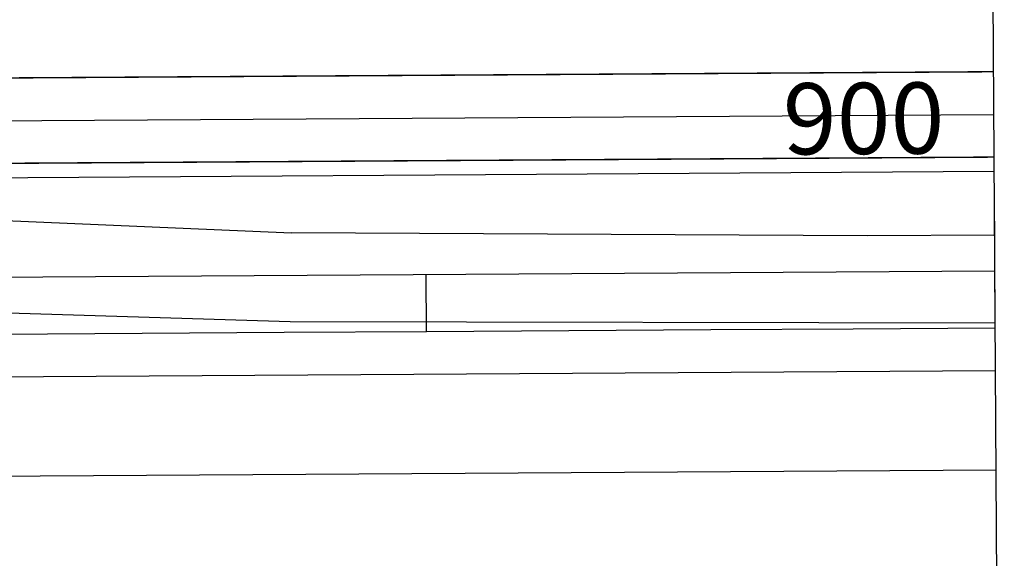
# Model space of a CAD drawing. Extents: x 1212 to 2238, y 60 to 1010.
# Drawn here: x 1957 to 2026, y 191 to 229 of the extents above; entities that cross this region are included whole.
import ezdxf
from ezdxf.enums import TextEntityAlignment as Align

# ---------------------------------------------------------------- set-up
doc = ezdxf.new("R2010")
doc.units = 0
doc.header["$MEASUREMENT"] = 0
doc.layers.get('0').update_dxf_attribs({"linetype": 'CONTINUOUS'})
for name, color, linetype in [('AB-ANT-PROJETO', 7, 'CONTINUOUS'), ('AB-ANT-PROJETO-LINHA-GROSSA', 7, 'CONTINUOUS'), ('AB-CARLA-PINT_CORREDOR', 7, 'CONTINUOUS'), ('AB-CARLA_PINT_ELEV', 7, 'CONTINUOUS'), ('AB_ESTRADA', 5, 'CONTINUOUS'), ('ASSIS_BRASIL_EIXO_NOV99', 7, 'CONTINUOUS'), ('ASSIS_DIVS', 7, 'CONTINUOUS')]:
    doc.layers.add(name, color=color, linetype=linetype)
doc.styles.add('ROMANS', font='romans')

# ---------------------------------------------------------------- blocks, each defined once
blk = doc.blocks.new('DIV')
blk.add_line((0, -50), (0, 50))
for p in [(-4.675, 37.472), (4.521, 37.406), (-4.675, -42.528), (4.521, -42.594)]:
    blk.add_attdef('N', text='', height=6).set_placement(p, align=Align.CENTER)

msp = doc.modelspace()

# ---------------------------------------------------------------- linework, layer by layer
at = {"layer": 'AB-ANT-PROJETO', "const_width": 0.1}
msp.add_lwpolyline([(2025.436, 225.271), (1932.427, 224.683)], dxfattribs=at)
at = {"layer": 'AB-ANT-PROJETO-LINHA-GROSSA', "color": 1, "linetype": 'CONTINUOUS', "const_width": 0.1}
msp.add_lwpolyline([(2025.436, 225.271), (1932.427, 224.683)], dxfattribs=at)
at = {"layer": 'AB-CARLA-PINT_CORREDOR'}
for points in [[(1474.401, 207.787), (1932.515, 210.683), (2025.524, 211.271)], [(1474.446, 200.787), (1932.56, 203.683), (2025.569, 204.271)], [(2025.613, 197.272), (1932.22, 196.681), (1790.645, 195.786), (1475.364, 193.793)]]:
    msp.add_lwpolyline(points, dxfattribs=at)
at = {"layer": 'AB-CARLA_PINT_ELEV', "linetype": 'CONTINUOUS'}
for points in [[(1474.332, 218.787), (1789.779, 220.781), (1932.446, 221.683), (2025.455, 222.271)], [(1474.357, 214.787), (1789.849, 216.781), (1932.471, 217.683), (2025.48, 218.271)]]:
    msp.add_lwpolyline(points, dxfattribs=at)
at = {"layer": 'AB-CARLA_PINT_ELEV', "color": 1, "linetype": 'CONTINUOUS', "const_width": 0.1}
msp.add_lwpolyline([(1474.351, 215.787), (1789.843, 217.781), (1932.465, 218.683), (2025.474, 219.271)], dxfattribs=at)
at = {"layer": 'AB_ESTRADA'}
for p, q in [((1936.44, 215.664), (1976.069, 213.938)), ((2016.537, 213.741), (1976.069, 213.938)), ((2025.509, 213.786), (2016.537, 213.741)), ((1934.012, 208.984), (1975.979, 207.726)), ((1975.979, 207.726), (2025.548, 207.61))]:
    msp.add_line(p, q, dxfattribs=at)
at = {"layer": 'ASSIS_BRASIL_EIXO_NOV99'}
for points in [[(2025.55, 207.271), (2025.487, 217.271)], [(1985.551, 207.018), (1985.525, 211.018)], [(1825.554, 206.007), (1835.554, 206.07), (1845.553, 206.133), (1855.553, 206.196), (1865.553, 206.26), (1875.553, 206.323), (1885.553, 206.386), (1895.552, 206.449), (1905.552, 206.512), (1915.552, 206.576), (1925.552, 206.639), (1935.552, 206.702), (1945.551, 206.765), (1955.551, 206.829), (1965.551, 206.892), (1975.551, 206.955), (1985.551, 207.018), (1995.55, 207.081), (2005.55, 207.145), (2015.55, 207.208), (2025.55, 207.271)]]:
    msp.add_lwpolyline(points, dxfattribs=at)

# ---------------------------------------------------------------- block references
at = {"layer": 'ASSIS_DIVS', "ltscale": 4000, "xscale": 2, "yscale": 2, "zscale": 2, "rotation": 0.3621892061757622}
msp.add_blockref('DIV', (2025.55, 207.271), dxfattribs=at)

# ---------------------------------------------------------------- texts
at = {"layer": 'ASSIS_BRASIL_EIXO_NOV99', "style": 'ROMANS'}
msp.add_text('900', height=5, rotation=0.35924, dxfattribs=at).set_placement((2010.627, 219.455))

doc.saveas('drawing.dxf')
